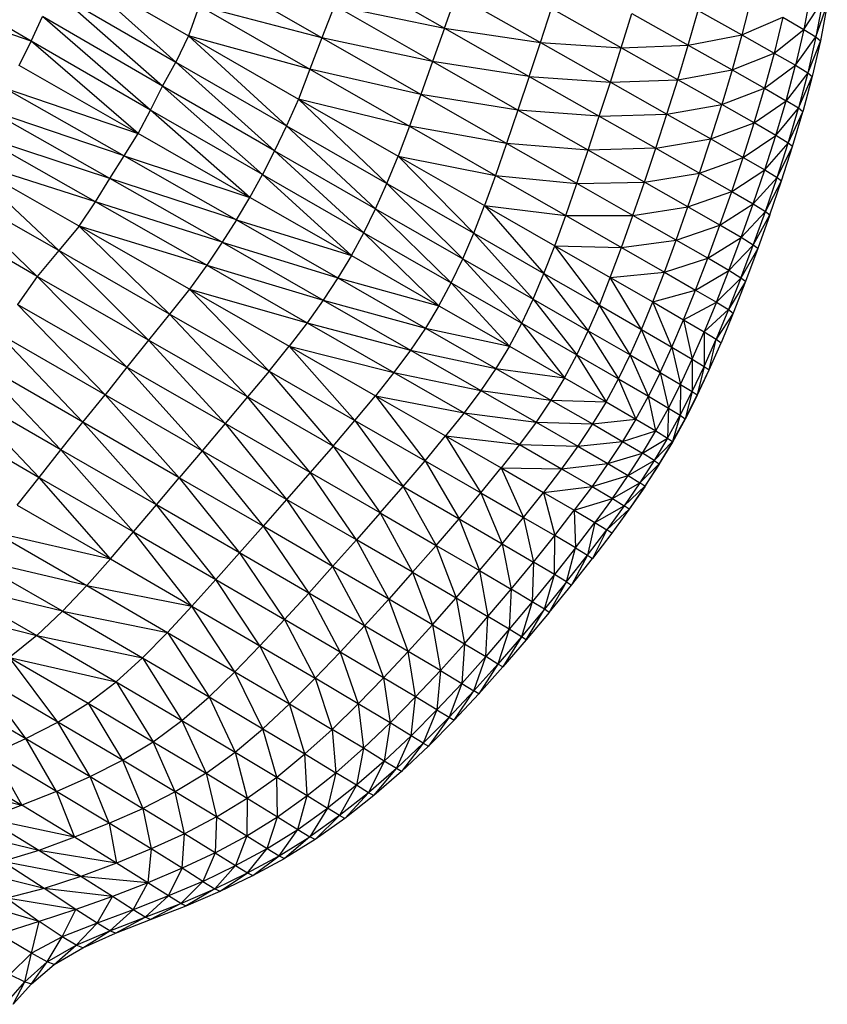
# Model space of a CAD drawing. Units: millimetres. Extents: x 105.5 to 118.7, y 158.1 to 171.
# Drawn here: x 116.4 to 116.6, y 164.3 to 164.6 of the extents above; entities that cross this region are included whole.
import ezdxf

# ---------------------------------------------------------------- set-up
doc = ezdxf.new("R2010")
doc.units = ezdxf.units.MM

msp = doc.modelspace()

# ---------------------------------------------------------------- linework, layer by layer
at = {"color": 7, "linetype": 'Continuous', "lineweight": 25}
for p, q in [((116.40846, 164.56429), (116.37517, 164.58362)), ((116.41911, 164.58398), (116.45081, 164.56574)), ((116.41911, 164.58398), (116.44739, 164.55868)), ((116.4867, 164.56521), (116.45677, 164.58233)), ((116.49356, 164.58273), (116.51972, 164.56781)), ((116.41548, 164.57715), (116.44739, 164.55868)), ((116.44385, 164.55216), (116.41548, 164.57715)), ((116.61831, 164.57725), (116.61645, 164.56747)), ((116.40846, 164.56429), (116.37231, 164.57666)), ((116.51972, 164.56781), (116.52293, 164.5768)), ((116.52293, 164.5768), (116.54556, 164.56393)), ((116.60214, 164.57554), (116.59976, 164.56599)), ((116.61645, 164.56747), (116.62153, 164.57525)), ((116.62153, 164.57525), (116.6197, 164.56546)), ((116.45372, 164.57381), (116.45081, 164.56574)), ((116.45372, 164.57381), (116.48354, 164.55673)), ((116.4867, 164.56521), (116.45372, 164.57381)), ((116.4901, 164.57391), (116.4867, 164.56521)), ((116.4901, 164.57391), (116.51972, 164.56781)), ((116.51655, 164.5588), (116.4901, 164.57391)), ((116.54556, 164.56393), (116.54858, 164.57305)), ((116.5673, 164.56247), (116.54858, 164.57305)), ((116.5673, 164.56247), (116.57016, 164.5717)), ((116.57016, 164.5717), (116.58531, 164.5632)), ((116.58531, 164.5632), (116.58797, 164.57257)), ((116.58797, 164.57257), (116.59976, 164.56599)), ((116.6197, 164.56546), (116.62277, 164.57418)), ((116.62277, 164.57418), (116.62092, 164.56441)), ((116.40846, 164.56429), (116.41158, 164.57089)), ((116.44385, 164.55216), (116.41158, 164.57089)), ((116.4406, 164.54573), (116.41158, 164.57089)), ((116.59976, 164.56599), (116.61075, 164.57074)), ((116.61075, 164.57074), (116.60845, 164.56111)), ((116.61075, 164.57074), (116.61645, 164.56747)), ((116.51972, 164.56781), (116.51655, 164.5588)), ((116.51972, 164.56781), (116.54556, 164.56393)), ((116.51972, 164.56781), (116.54251, 164.55483)), ((116.60845, 164.56111), (116.61645, 164.56747)), ((116.61645, 164.56747), (116.61422, 164.5578)), ((116.61645, 164.56747), (116.6197, 164.56546)), ((116.40529, 164.55777), (116.40846, 164.56429)), ((116.43728, 164.53946), (116.40846, 164.56429)), ((116.4406, 164.54573), (116.40846, 164.56429)), ((116.45081, 164.56574), (116.44739, 164.55868)), ((116.45081, 164.56574), (116.48044, 164.54873)), ((116.48354, 164.55673), (116.45081, 164.56574)), ((116.45081, 164.56574), (116.47724, 164.54149)), ((116.4867, 164.56521), (116.48354, 164.55673)), ((116.51341, 164.54994), (116.4867, 164.56521)), ((116.51655, 164.5588), (116.4867, 164.56521)), ((116.54251, 164.55483), (116.54556, 164.56393)), ((116.54556, 164.56393), (116.56437, 164.55328)), ((116.54556, 164.56393), (116.5673, 164.56247)), ((116.58531, 164.5632), (116.59976, 164.56599)), ((116.59976, 164.56599), (116.59716, 164.55656)), ((116.59976, 164.56599), (116.60845, 164.56111)), ((116.61422, 164.5578), (116.6197, 164.56546)), ((116.6197, 164.56546), (116.6175, 164.55577)), ((116.62092, 164.56441), (116.6175, 164.55577)), ((116.62092, 164.56441), (116.6187, 164.55476)), ((116.6197, 164.56546), (116.62092, 164.56441)), ((116.56437, 164.55328), (116.5673, 164.56247)), ((116.5673, 164.56247), (116.58531, 164.5632)), ((116.5825, 164.55391), (116.5673, 164.56247)), ((116.5825, 164.55391), (116.58531, 164.5632)), ((116.58531, 164.5632), (116.59716, 164.55656)), ((116.59716, 164.55656), (116.60845, 164.56111)), ((116.60845, 164.56111), (116.6059, 164.55163)), ((116.60845, 164.56111), (116.61422, 164.5578)), ((116.44385, 164.55216), (116.44739, 164.55868)), ((116.44739, 164.55868), (116.47724, 164.54149)), ((116.44739, 164.55868), (116.47399, 164.53478)), ((116.51655, 164.5588), (116.51341, 164.54994)), ((116.54251, 164.55483), (116.51655, 164.5588)), ((116.53947, 164.54573), (116.51655, 164.5588)), ((116.43728, 164.53946), (116.40529, 164.55777)), ((116.48354, 164.55673), (116.48044, 164.54873)), ((116.48354, 164.55673), (116.51032, 164.54141)), ((116.51341, 164.54994), (116.48354, 164.55673)), ((116.5825, 164.55391), (116.59716, 164.55656)), ((116.59716, 164.55656), (116.59438, 164.54723)), ((116.59716, 164.55656), (116.6059, 164.55163)), ((116.6059, 164.55163), (116.61422, 164.5578)), ((116.6117, 164.54829), (116.61422, 164.5578)), ((116.6175, 164.55577), (116.6117, 164.54829)), ((116.61422, 164.5578), (116.6175, 164.55577)), ((116.6175, 164.55577), (116.61498, 164.54626)), ((116.6175, 164.55577), (116.6187, 164.55476)), ((116.54251, 164.55483), (116.53947, 164.54573)), ((116.54251, 164.55483), (116.56437, 164.55328)), ((116.54251, 164.55483), (116.56139, 164.54412)), ((116.56139, 164.54412), (116.56437, 164.55328)), ((116.56437, 164.55328), (116.5825, 164.55391)), ((116.56437, 164.55328), (116.57959, 164.54468)), ((116.57959, 164.54468), (116.5825, 164.55391)), ((116.59438, 164.54723), (116.5825, 164.55391)), ((116.61498, 164.54626), (116.6187, 164.55476)), ((116.6187, 164.55476), (116.61619, 164.54527)), ((116.40126, 164.55175), (116.43355, 164.53343)), ((116.40126, 164.55175), (116.43728, 164.53946)), ((116.4406, 164.54573), (116.44385, 164.55216)), ((116.47399, 164.53478), (116.44385, 164.55216)), ((116.47074, 164.52839), (116.44385, 164.55216)), ((116.59438, 164.54723), (116.6059, 164.55163)), ((116.60312, 164.54229), (116.6059, 164.55163)), ((116.6059, 164.55163), (116.6117, 164.54829)), ((116.48044, 164.54873), (116.47724, 164.54149)), ((116.51032, 164.54141), (116.48044, 164.54873)), ((116.48044, 164.54873), (116.50726, 164.53337)), ((116.48044, 164.54873), (116.50424, 164.526)), ((116.51341, 164.54994), (116.51032, 164.54141)), ((116.53947, 164.54573), (116.51341, 164.54994)), ((116.53645, 164.53679), (116.51341, 164.54994)), ((116.60312, 164.54229), (116.6117, 164.54829)), ((116.60892, 164.53893), (116.6117, 164.54829)), ((116.61498, 164.54626), (116.6117, 164.54829)), ((116.42964, 164.52738), (116.39715, 164.54574)), ((116.43355, 164.53343), (116.39715, 164.54574)), ((116.43728, 164.53946), (116.4406, 164.54573)), ((116.46738, 164.52223), (116.4406, 164.54573)), ((116.47074, 164.52839), (116.4406, 164.54573)), ((116.53947, 164.54573), (116.53645, 164.53679)), ((116.56139, 164.54412), (116.53947, 164.54573)), ((116.55838, 164.53498), (116.53947, 164.54573)), ((116.57959, 164.54468), (116.59438, 164.54723)), ((116.59144, 164.53799), (116.59438, 164.54723)), ((116.60312, 164.54229), (116.59438, 164.54723)), ((116.60892, 164.53893), (116.61498, 164.54626)), ((116.61221, 164.5369), (116.61498, 164.54626)), ((116.61221, 164.5369), (116.61619, 164.54527)), ((116.61343, 164.53593), (116.61619, 164.54527)), ((116.61619, 164.54527), (116.61498, 164.54626)), ((116.55838, 164.53498), (116.56139, 164.54412)), ((116.56139, 164.54412), (116.57959, 164.54468)), ((116.56139, 164.54412), (116.5766, 164.5355)), ((116.5766, 164.5355), (116.57959, 164.54468)), ((116.57959, 164.54468), (116.59144, 164.53799)), ((116.47724, 164.54149), (116.47399, 164.53478)), ((116.47724, 164.54149), (116.50424, 164.526)), ((116.47724, 164.54149), (116.50118, 164.51917)), ((116.51032, 164.54141), (116.50726, 164.53337)), ((116.53645, 164.53679), (116.51032, 164.54141)), ((116.51032, 164.54141), (116.53345, 164.52818)), ((116.59144, 164.53799), (116.60312, 164.54229)), ((116.60015, 164.53304), (116.60312, 164.54229)), ((116.60892, 164.53893), (116.60312, 164.54229)), ((116.4258, 164.52105), (116.39372, 164.53922)), ((116.42964, 164.52738), (116.39372, 164.53922)), ((116.43355, 164.53343), (116.43728, 164.53946)), ((116.46738, 164.52223), (116.43728, 164.53946)), ((116.5766, 164.5355), (116.59144, 164.53799)), ((116.58839, 164.52882), (116.59144, 164.53799)), ((116.59144, 164.53799), (116.60015, 164.53304)), ((116.60015, 164.53304), (116.60892, 164.53893)), ((116.60594, 164.52969), (116.60892, 164.53893)), ((116.61221, 164.5369), (116.60892, 164.53893)), ((116.47399, 164.53478), (116.47074, 164.52839)), ((116.47399, 164.53478), (116.50118, 164.51917)), ((116.47399, 164.53478), (116.49802, 164.51275)), ((116.53645, 164.53679), (116.53345, 164.52818)), ((116.55838, 164.53498), (116.53645, 164.53679)), ((116.55536, 164.52601), (116.53645, 164.53679)), ((116.55536, 164.52601), (116.55838, 164.53498)), ((116.5766, 164.5355), (116.55838, 164.53498)), ((116.57354, 164.52636), (116.55838, 164.53498)), ((116.57354, 164.52636), (116.5766, 164.5355)), ((116.5766, 164.5355), (116.58839, 164.52882)), ((116.60594, 164.52969), (116.61221, 164.5369)), ((116.60923, 164.52766), (116.61221, 164.5369)), ((116.60923, 164.52766), (116.61343, 164.53593)), ((116.61046, 164.5267), (116.61343, 164.53593)), ((116.61343, 164.53593), (116.61221, 164.5369)), ((116.38966, 164.53263), (116.41594, 164.50796)), ((116.42143, 164.51454), (116.38966, 164.53263)), ((116.4258, 164.52105), (116.38966, 164.53263)), ((116.42964, 164.52738), (116.43355, 164.53343)), ((116.43355, 164.53343), (116.46376, 164.51621)), ((116.43355, 164.53343), (116.46738, 164.52223)), ((116.50424, 164.526), (116.50726, 164.53337)), ((116.50726, 164.53337), (116.5305, 164.52007)), ((116.50726, 164.53337), (116.53345, 164.52818)), ((116.50726, 164.53337), (116.52759, 164.51263)), ((116.58839, 164.52882), (116.60015, 164.53304)), ((116.59705, 164.52388), (116.60015, 164.53304)), ((116.60015, 164.53304), (116.60594, 164.52969)), ((116.59705, 164.52388), (116.60594, 164.52969)), ((116.6028, 164.52053), (116.60594, 164.52969)), ((116.60594, 164.52969), (116.60923, 164.52766)), ((116.4258, 164.52105), (116.42964, 164.52738)), ((116.45988, 164.51019), (116.42964, 164.52738)), ((116.46376, 164.51621), (116.42964, 164.52738)), ((116.46738, 164.52223), (116.47074, 164.52839)), ((116.47074, 164.52839), (116.49802, 164.51275)), ((116.47074, 164.52839), (116.49467, 164.5066)), ((116.53345, 164.52818), (116.5305, 164.52007)), ((116.53345, 164.52818), (116.55236, 164.51739)), ((116.53345, 164.52818), (116.55536, 164.52601)), ((116.57354, 164.52636), (116.58839, 164.52882)), ((116.58526, 164.51969), (116.58839, 164.52882)), ((116.58839, 164.52882), (116.59705, 164.52388)), ((116.6028, 164.52053), (116.60923, 164.52766)), ((116.60609, 164.51851), (116.60923, 164.52766)), ((116.60609, 164.51851), (116.61046, 164.5267)), ((116.60733, 164.51756), (116.61046, 164.5267)), ((116.60923, 164.52766), (116.61046, 164.5267)), ((116.41594, 164.50796), (116.38364, 164.52642)), ((116.38364, 164.52642), (116.41014, 164.50103)), ((116.50118, 164.51917), (116.50424, 164.526)), ((116.50424, 164.526), (116.52759, 164.51263)), ((116.50424, 164.526), (116.52465, 164.50573)), ((116.55236, 164.51739), (116.55536, 164.52601)), ((116.55536, 164.52601), (116.57354, 164.52636)), ((116.57046, 164.5174), (116.55536, 164.52601)), ((116.57046, 164.5174), (116.57354, 164.52636)), ((116.58526, 164.51969), (116.57354, 164.52636)), ((116.58526, 164.51969), (116.59705, 164.52388)), ((116.59383, 164.51478), (116.59705, 164.52388)), ((116.59705, 164.52388), (116.6028, 164.52053)), ((116.46376, 164.51621), (116.46738, 164.52223)), ((116.49467, 164.5066), (116.46738, 164.52223)), ((116.41014, 164.50103), (116.37746, 164.51976)), ((116.42143, 164.51454), (116.4258, 164.52105)), ((116.45574, 164.504), (116.4258, 164.52105)), ((116.45988, 164.51019), (116.4258, 164.52105)), ((116.49802, 164.51275), (116.50118, 164.51917)), ((116.50118, 164.51917), (116.52465, 164.50573)), ((116.50118, 164.51917), (116.52156, 164.49926)), ((116.52759, 164.51263), (116.5305, 164.52007)), ((116.5305, 164.52007), (116.5494, 164.50926)), ((116.5305, 164.52007), (116.55236, 164.51739)), ((116.5305, 164.52007), (116.54651, 164.5018)), ((116.57046, 164.5174), (116.58526, 164.51969)), ((116.58209, 164.51077), (116.58526, 164.51969)), ((116.59383, 164.51478), (116.58526, 164.51969)), ((116.59383, 164.51478), (116.6028, 164.52053)), ((116.59954, 164.51145), (116.6028, 164.52053)), ((116.6028, 164.52053), (116.60609, 164.51851)), ((116.46376, 164.51621), (116.45988, 164.51019)), ((116.46376, 164.51621), (116.49106, 164.50061)), ((116.46376, 164.51621), (116.49467, 164.5066)), ((116.5494, 164.50926), (116.55236, 164.51739)), ((116.55236, 164.51739), (116.57046, 164.5174)), ((116.55236, 164.51739), (116.56739, 164.5088)), ((116.56739, 164.5088), (116.57046, 164.5174)), ((116.58209, 164.51077), (116.57046, 164.5174)), ((116.59954, 164.51145), (116.60609, 164.51851)), ((116.60282, 164.50943), (116.60609, 164.51851)), ((116.60282, 164.50943), (116.60733, 164.51756)), ((116.60733, 164.51756), (116.60409, 164.50849)), ((116.60609, 164.51851), (116.60733, 164.51756)), ((116.42143, 164.51454), (116.41594, 164.50796)), ((116.44577, 164.49089), (116.42143, 164.51454)), ((116.4511, 164.49759), (116.42143, 164.51454)), ((116.45574, 164.504), (116.42143, 164.51454)), ((116.58209, 164.51077), (116.59383, 164.51478)), ((116.59057, 164.50589), (116.59383, 164.51478)), ((116.59954, 164.51145), (116.59383, 164.51478)), ((116.49467, 164.5066), (116.49802, 164.51275)), ((116.49802, 164.51275), (116.52156, 164.49926)), ((116.49802, 164.51275), (116.51824, 164.4931)), ((116.52465, 164.50573), (116.52759, 164.51263)), ((116.52759, 164.51263), (116.54651, 164.5018)), ((116.52759, 164.51263), (116.54358, 164.49489)), ((116.56739, 164.5088), (116.58209, 164.51077)), ((116.57892, 164.5022), (116.58209, 164.51077)), ((116.59057, 164.50589), (116.58209, 164.51077)), ((116.59057, 164.50589), (116.59954, 164.51145)), ((116.59623, 164.50258), (116.59954, 164.51145)), ((116.60282, 164.50943), (116.59954, 164.51145)), ((116.45988, 164.51019), (116.45574, 164.504)), ((116.45988, 164.51019), (116.48711, 164.49464)), ((116.45988, 164.51019), (116.49106, 164.50061)), ((116.54651, 164.5018), (116.5494, 164.50926)), ((116.5494, 164.50926), (116.56739, 164.5088)), ((116.56142, 164.49326), (116.5494, 164.50926)), ((116.5494, 164.50926), (116.56436, 164.5007)), ((116.56436, 164.5007), (116.56739, 164.5088)), ((116.56739, 164.5088), (116.57892, 164.5022)), ((116.59623, 164.50258), (116.60282, 164.50943)), ((116.59949, 164.50057), (116.60282, 164.50943)), ((116.60409, 164.50849), (116.59949, 164.50057)), ((116.60409, 164.50849), (116.60078, 164.49964)), ((116.60409, 164.50849), (116.60282, 164.50943)), ((116.41594, 164.50796), (116.41014, 164.50103)), ((116.41594, 164.50796), (116.44005, 164.48389)), ((116.44577, 164.49089), (116.41594, 164.50796)), ((116.49467, 164.5066), (116.49106, 164.50061)), ((116.49467, 164.5066), (116.51824, 164.4931)), ((116.52156, 164.49926), (116.52465, 164.50573)), ((116.52465, 164.50573), (116.54358, 164.49489)), ((116.52465, 164.50573), (116.54051, 164.48841)), ((116.57892, 164.5022), (116.59057, 164.50589)), ((116.5873, 164.49736), (116.59057, 164.50589)), ((116.59623, 164.50258), (116.59057, 164.50589)), ((116.45574, 164.504), (116.4511, 164.49759)), ((116.45574, 164.504), (116.48276, 164.48856)), ((116.45574, 164.504), (116.48711, 164.49464)), ((116.41014, 164.50103), (116.40483, 164.49348)), ((116.44005, 164.48389), (116.41014, 164.50103)), ((116.41014, 164.50103), (116.43426, 164.47658)), ((116.49106, 164.50061), (116.48711, 164.49464)), ((116.49106, 164.50061), (116.5146, 164.48713)), ((116.49106, 164.50061), (116.51824, 164.4931)), ((116.54358, 164.49489), (116.54651, 164.5018)), ((116.54651, 164.5018), (116.56142, 164.49326)), ((116.54651, 164.5018), (116.55844, 164.48637)), ((116.56142, 164.49326), (116.56436, 164.5007)), ((116.56436, 164.5007), (116.57892, 164.5022)), ((116.57275, 164.48675), (116.56436, 164.5007)), ((116.56436, 164.5007), (116.57579, 164.49414)), ((116.57579, 164.49414), (116.57892, 164.5022)), ((116.57892, 164.5022), (116.5873, 164.49736)), ((116.5873, 164.49736), (116.59623, 164.50258)), ((116.5929, 164.49407), (116.59623, 164.50258)), ((116.5929, 164.49407), (116.59949, 164.50057)), ((116.59949, 164.50057), (116.59615, 164.49208)), ((116.59949, 164.50057), (116.59623, 164.50258)), ((116.60078, 164.49964), (116.59949, 164.50057)), ((116.4511, 164.49759), (116.44577, 164.49089)), ((116.4511, 164.49759), (116.47254, 164.47555)), ((116.4511, 164.49759), (116.47793, 164.48224)), ((116.4511, 164.49759), (116.48276, 164.48856)), ((116.51824, 164.4931), (116.52156, 164.49926)), ((116.52156, 164.49926), (116.54051, 164.48841)), ((116.52156, 164.49926), (116.5372, 164.48225)), ((116.60078, 164.49964), (116.59615, 164.49208)), ((116.60078, 164.49964), (116.59746, 164.49115)), ((116.54051, 164.48841), (116.54358, 164.49489)), ((116.54358, 164.49489), (116.55844, 164.48637)), ((116.54358, 164.49489), (116.55535, 164.4799)), ((116.57579, 164.49414), (116.5873, 164.49736)), ((116.58407, 164.48935), (116.5873, 164.49736)), ((116.5873, 164.49736), (116.5929, 164.49407)), ((116.43426, 164.47658), (116.40483, 164.49348)), ((116.40483, 164.49348), (116.4284, 164.46915)), ((116.48711, 164.49464), (116.48276, 164.48856)), ((116.48711, 164.49464), (116.51057, 164.48121)), ((116.48711, 164.49464), (116.5146, 164.48713)), ((116.51824, 164.4931), (116.5146, 164.48713)), ((116.51824, 164.4931), (116.5372, 164.48225)), ((116.55844, 164.48637), (116.56142, 164.49326)), ((116.56142, 164.49326), (116.57275, 164.48675)), ((116.5697, 164.47989), (116.56142, 164.49326)), ((116.57275, 164.48675), (116.57579, 164.49414)), ((116.58094, 164.482), (116.57579, 164.49414)), ((116.57579, 164.49414), (116.58407, 164.48935)), ((116.58407, 164.48935), (116.5929, 164.49407)), ((116.5929, 164.49407), (116.58962, 164.48608)), ((116.58962, 164.48608), (116.59615, 164.49208)), ((116.59615, 164.49208), (116.59284, 164.48411)), ((116.5929, 164.49407), (116.59615, 164.49208)), ((116.59615, 164.49208), (116.59746, 164.49115)), ((116.44577, 164.49089), (116.44005, 164.48389)), ((116.46674, 164.46858), (116.44577, 164.49089)), ((116.47254, 164.47555), (116.44577, 164.49089)), ((116.59746, 164.49115), (116.59284, 164.48411)), ((116.59746, 164.49115), (116.59417, 164.48319)), ((116.48276, 164.48856), (116.47793, 164.48224)), ((116.48276, 164.48856), (116.50611, 164.47519)), ((116.48276, 164.48856), (116.51057, 164.48121)), ((116.5146, 164.48713), (116.51057, 164.48121)), ((116.5146, 164.48713), (116.53355, 164.47628)), ((116.5146, 164.48713), (116.5372, 164.48225)), ((116.5372, 164.48225), (116.54051, 164.48841)), ((116.54051, 164.48841), (116.55535, 164.4799)), ((116.54051, 164.48841), (116.55203, 164.47374)), ((116.58094, 164.482), (116.58407, 164.48935)), ((116.58407, 164.48935), (116.58642, 164.47877)), ((116.58407, 164.48935), (116.58962, 164.48608)), ((116.4284, 164.46915), (116.3995, 164.48577)), ((116.42244, 164.46178), (116.3995, 164.48577)), ((116.55535, 164.4799), (116.55844, 164.48637)), ((116.55844, 164.48637), (116.5697, 164.47989)), ((116.55844, 164.48637), (116.56656, 164.47345)), ((116.5697, 164.47989), (116.57275, 164.48675)), ((116.57275, 164.48675), (116.58094, 164.482)), ((116.57782, 164.47519), (116.57275, 164.48675)), ((116.58642, 164.47877), (116.58962, 164.48608)), ((116.58962, 164.48608), (116.58962, 164.47681)), ((116.58962, 164.48608), (116.59284, 164.48411)), ((116.44005, 164.48389), (116.43426, 164.47658)), ((116.44005, 164.48389), (116.46068, 164.46142)), ((116.46674, 164.46858), (116.44005, 164.48389)), ((116.47254, 164.47555), (116.47793, 164.48224)), ((116.47793, 164.48224), (116.50116, 164.46893)), ((116.47793, 164.48224), (116.49565, 164.46229)), ((116.47793, 164.48224), (116.50611, 164.47519)), ((116.5372, 164.48225), (116.53355, 164.47628)), ((116.5372, 164.48225), (116.55203, 164.47374)), ((116.57782, 164.47519), (116.58094, 164.482)), ((116.58094, 164.482), (116.58642, 164.47877)), ((116.58094, 164.482), (116.58324, 164.47198)), ((116.58962, 164.47681), (116.59284, 164.48411)), ((116.59096, 164.47589), (116.59284, 164.48411)), ((116.59096, 164.47589), (116.59417, 164.48319)), ((116.59284, 164.48411), (116.59417, 164.48319)), ((116.51057, 164.48121), (116.50611, 164.47519)), ((116.51057, 164.48121), (116.52951, 164.47036)), ((116.51057, 164.48121), (116.53355, 164.47628)), ((116.55203, 164.47374), (116.55535, 164.4799)), ((116.55535, 164.4799), (116.56656, 164.47345)), ((116.55535, 164.4799), (116.56322, 164.46731)), ((116.56656, 164.47345), (116.5697, 164.47989)), ((116.5697, 164.47989), (116.57782, 164.47519)), ((116.57462, 164.46878), (116.5697, 164.47989)), ((116.42244, 164.46178), (116.39361, 164.4784)), ((116.4165, 164.45439), (116.39361, 164.4784)), ((116.43426, 164.47658), (116.4284, 164.46915)), ((116.46068, 164.46142), (116.43426, 164.47658)), ((116.43426, 164.47658), (116.4545, 164.45414)), ((116.53355, 164.47628), (116.52951, 164.47036)), ((116.53355, 164.47628), (116.54839, 164.46777)), ((116.53355, 164.47628), (116.55203, 164.47374)), ((116.58324, 164.47198), (116.58642, 164.47877)), ((116.58642, 164.47877), (116.58962, 164.47681)), ((116.58642, 164.47877), (116.58642, 164.47004)), ((116.58642, 164.47004), (116.58962, 164.47681)), ((116.58962, 164.47681), (116.58776, 164.46912)), ((116.58962, 164.47681), (116.59096, 164.47589)), ((116.47254, 164.47555), (116.46674, 164.46858)), ((116.47254, 164.47555), (116.48974, 164.45537)), ((116.47254, 164.47555), (116.49565, 164.46229)), ((116.50611, 164.47519), (116.50116, 164.46893)), ((116.50611, 164.47519), (116.52502, 164.46435)), ((116.50611, 164.47519), (116.52951, 164.47036)), ((116.55203, 164.47374), (116.54839, 164.46777)), ((116.55203, 164.47374), (116.56322, 164.46731)), ((116.57782, 164.47519), (116.57462, 164.46878)), ((116.57782, 164.47519), (116.58324, 164.47198)), ((116.57782, 164.47519), (116.58001, 164.4656)), ((116.58772, 164.46899), (116.59096, 164.47589)), ((116.58776, 164.46912), (116.59096, 164.47589)), ((116.4165, 164.45439), (116.38774, 164.47099)), ((116.41068, 164.44692), (116.38774, 164.47099)), ((116.56322, 164.46731), (116.56656, 164.47345)), ((116.56656, 164.47345), (116.57462, 164.46878)), ((116.56656, 164.47345), (116.57126, 164.46264)), ((116.58001, 164.4656), (116.58324, 164.47198)), ((116.58324, 164.47198), (116.58316, 164.46366)), ((116.58324, 164.47198), (116.58642, 164.47004)), ((116.42244, 164.46178), (116.4284, 164.46915)), ((116.4545, 164.45414), (116.4284, 164.46915)), ((116.4284, 164.46915), (116.44837, 164.44685)), ((116.46674, 164.46858), (116.46068, 164.46142)), ((116.48356, 164.44826), (116.46674, 164.46858)), ((116.48974, 164.45537), (116.46674, 164.46858)), ((116.49565, 164.46229), (116.50116, 164.46893)), ((116.50116, 164.46893), (116.51453, 164.45145)), ((116.50116, 164.46893), (116.52005, 164.4581)), ((116.50116, 164.46893), (116.52502, 164.46435)), ((116.52951, 164.47036), (116.52502, 164.46435)), ((116.52951, 164.47036), (116.54437, 164.46184)), ((116.52951, 164.47036), (116.54839, 164.46777)), ((116.57126, 164.46264), (116.57462, 164.46878)), ((116.57462, 164.46878), (116.58001, 164.4656)), ((116.57663, 164.45947), (116.57462, 164.46878)), ((116.58316, 164.46366), (116.58642, 164.47004)), ((116.58776, 164.46912), (116.58449, 164.4626)), ((116.58772, 164.46899), (116.58449, 164.4626)), ((116.58642, 164.47004), (116.58451, 164.46274)), ((116.58451, 164.46274), (116.58776, 164.46912)), ((116.58642, 164.47004), (116.58776, 164.46912)), ((116.58776, 164.46912), (116.58772, 164.46899)), ((116.54839, 164.46777), (116.54437, 164.46184)), ((116.54839, 164.46777), (116.5596, 164.46132)), ((116.54839, 164.46777), (116.56322, 164.46731)), ((116.56322, 164.46731), (116.5596, 164.46132)), ((116.56322, 164.46731), (116.57126, 164.46264)), ((116.57663, 164.45947), (116.58001, 164.4656)), ((116.58001, 164.4656), (116.57978, 164.45754)), ((116.58001, 164.4656), (116.58316, 164.46366)), ((116.38247, 164.46319), (116.41068, 164.44692)), ((116.52502, 164.46435), (116.52005, 164.4581)), ((116.52502, 164.46435), (116.53992, 164.4558)), ((116.52502, 164.46435), (116.54437, 164.46184)), ((116.57978, 164.45754), (116.58316, 164.46366)), ((116.58316, 164.46366), (116.58113, 164.45662)), ((116.58316, 164.46366), (116.58451, 164.46274)), ((116.4165, 164.45439), (116.42244, 164.46178)), ((116.44837, 164.44685), (116.42244, 164.46178)), ((116.44224, 164.43955), (116.42244, 164.46178)), ((116.46068, 164.46142), (116.4545, 164.45414)), ((116.46068, 164.46142), (116.47724, 164.44105)), ((116.48356, 164.44826), (116.46068, 164.46142)), ((116.48974, 164.45537), (116.49565, 164.46229)), ((116.49565, 164.46229), (116.51453, 164.45145)), ((116.49565, 164.46229), (116.50861, 164.44452)), ((116.54437, 164.46184), (116.53992, 164.4558)), ((116.54437, 164.46184), (116.55563, 164.45536)), ((116.54437, 164.46184), (116.5596, 164.46132)), ((116.5596, 164.46132), (116.55563, 164.45536)), ((116.5596, 164.46132), (116.57126, 164.46264)), ((116.5596, 164.46132), (116.56766, 164.45665)), ((116.57126, 164.46264), (116.56766, 164.45665)), ((116.57126, 164.46264), (116.57663, 164.45947)), ((116.58451, 164.46274), (116.58112, 164.45647)), ((116.58449, 164.4626), (116.58112, 164.45647)), ((116.58113, 164.45662), (116.58451, 164.46274)), ((116.58451, 164.46274), (116.58449, 164.4626)), ((116.51453, 164.45145), (116.52005, 164.4581)), ((116.52005, 164.4581), (116.52954, 164.44282)), ((116.52005, 164.4581), (116.535, 164.44951)), ((116.52005, 164.4581), (116.53992, 164.4558)), ((116.56766, 164.45665), (116.57663, 164.45947)), ((116.57305, 164.45346), (116.57663, 164.45947)), ((116.57663, 164.45947), (116.57978, 164.45754)), ((116.48974, 164.45537), (116.48356, 164.44826)), ((116.48974, 164.45537), (116.5024, 164.4374)), ((116.48974, 164.45537), (116.50861, 164.44452)), ((116.53992, 164.4558), (116.535, 164.44951)), ((116.53992, 164.4558), (116.55125, 164.44928)), ((116.53992, 164.4558), (116.55563, 164.45536)), ((116.55563, 164.45536), (116.55125, 164.44928)), ((116.55563, 164.45536), (116.56766, 164.45665)), ((116.55563, 164.45536), (116.56374, 164.45065)), ((116.56766, 164.45665), (116.56374, 164.45065)), ((116.56766, 164.45665), (116.57305, 164.45346)), ((116.57305, 164.45346), (116.57978, 164.45754)), ((116.57978, 164.45754), (116.5762, 164.45153)), ((116.5762, 164.45153), (116.58113, 164.45662)), ((116.57753, 164.45047), (116.58112, 164.45647)), ((116.58113, 164.45662), (116.57755, 164.45061)), ((116.58112, 164.45647), (116.57755, 164.45061)), ((116.57978, 164.45754), (116.58113, 164.45662)), ((116.58113, 164.45662), (116.58112, 164.45647)), ((116.41068, 164.44692), (116.4165, 164.45439)), ((116.44224, 164.43955), (116.4165, 164.45439)), ((116.43607, 164.43228), (116.4165, 164.45439)), ((116.4545, 164.45414), (116.44837, 164.44685)), ((116.47724, 164.44105), (116.4545, 164.45414)), ((116.4545, 164.45414), (116.47092, 164.43384)), ((116.56374, 164.45065), (116.57305, 164.45346)), ((116.56917, 164.44745), (116.57305, 164.45346)), ((116.5762, 164.45153), (116.57305, 164.45346)), ((116.50861, 164.44452), (116.51453, 164.45145)), ((116.51453, 164.45145), (116.52366, 164.43583)), ((116.51453, 164.45145), (116.52954, 164.44282)), ((116.55125, 164.44928), (116.56374, 164.45065)), ((116.56374, 164.45065), (116.55944, 164.44452)), ((116.56374, 164.45065), (116.56917, 164.44745)), ((116.56917, 164.44745), (116.5762, 164.45153)), ((116.5762, 164.45153), (116.57234, 164.4455)), ((116.57755, 164.45061), (116.57234, 164.4455)), ((116.57364, 164.44445), (116.57753, 164.45047)), ((116.57755, 164.45061), (116.57369, 164.44458)), ((116.57753, 164.45047), (116.57369, 164.44458)), ((116.5762, 164.45153), (116.57755, 164.45061)), ((116.57753, 164.45047), (116.57755, 164.45061)), ((116.48356, 164.44826), (116.47724, 164.44105)), ((116.49603, 164.4302), (116.48356, 164.44826)), ((116.5024, 164.4374), (116.48356, 164.44826)), ((116.52954, 164.44282), (116.535, 164.44951)), ((116.535, 164.44951), (116.54103, 164.43617)), ((116.535, 164.44951), (116.54641, 164.44293)), ((116.535, 164.44951), (116.55125, 164.44928)), ((116.55125, 164.44928), (116.54641, 164.44293)), ((116.55125, 164.44928), (116.55944, 164.44452)), ((116.55944, 164.44452), (116.56917, 164.44745)), ((116.56492, 164.44128), (116.56917, 164.44745)), ((116.56917, 164.44745), (116.57234, 164.4455)), ((116.40476, 164.4395), (116.41068, 164.44692)), ((116.41068, 164.44692), (116.43607, 164.43228)), ((116.42982, 164.42504), (116.41068, 164.44692)), ((116.44224, 164.43955), (116.44837, 164.44685)), ((116.47092, 164.43384), (116.44837, 164.44685)), ((116.44837, 164.44685), (116.46459, 164.42665)), ((116.5024, 164.4374), (116.50861, 164.44452)), ((116.50861, 164.44452), (116.51749, 164.42866)), ((116.50861, 164.44452), (116.52366, 164.43583)), ((116.54641, 164.44293), (116.55944, 164.44452)), ((116.55944, 164.44452), (116.55468, 164.43811)), ((116.55944, 164.44452), (116.56492, 164.44128)), ((116.56492, 164.44128), (116.57234, 164.4455)), ((116.57234, 164.4455), (116.56811, 164.43932)), ((116.57369, 164.44458), (116.56811, 164.43932)), ((116.57369, 164.44458), (116.56946, 164.43841)), ((116.57364, 164.44445), (116.56946, 164.43841)), ((116.57369, 164.44458), (116.57234, 164.4455)), ((116.57364, 164.44445), (116.57369, 164.44458)), ((116.52366, 164.43583), (116.52954, 164.44282)), ((116.52954, 164.44282), (116.53524, 164.42912)), ((116.52954, 164.44282), (116.54103, 164.43617)), ((116.54103, 164.43617), (116.54641, 164.44293)), ((116.54641, 164.44293), (116.5494, 164.43129)), ((116.54641, 164.44293), (116.55468, 164.43811)), ((116.40476, 164.4395), (116.42982, 164.42504)), ((116.43607, 164.43228), (116.44224, 164.43955)), ((116.46459, 164.42665), (116.44224, 164.43955)), ((116.45821, 164.41947), (116.44224, 164.43955)), ((116.47724, 164.44105), (116.47092, 164.43384)), ((116.47724, 164.44105), (116.48964, 164.42301)), ((116.49603, 164.4302), (116.47724, 164.44105)), ((116.55468, 164.43811), (116.56492, 164.44128)), ((116.56492, 164.44128), (116.56021, 164.43484)), ((116.56021, 164.43484), (116.56811, 164.43932)), ((116.56811, 164.43932), (116.56344, 164.43286)), ((116.56492, 164.44128), (116.56811, 164.43932)), ((116.56946, 164.43841), (116.56811, 164.43932)), ((116.5024, 164.4374), (116.49603, 164.4302)), ((116.5024, 164.4374), (116.51115, 164.42142)), ((116.5024, 164.4374), (116.51749, 164.42866)), ((116.5494, 164.43129), (116.55468, 164.43811)), ((116.55468, 164.43811), (116.55498, 164.42798)), ((116.55468, 164.43811), (116.56021, 164.43484)), ((116.56946, 164.43841), (116.56344, 164.43286)), ((116.56946, 164.43841), (116.56478, 164.43196)), ((116.47092, 164.43384), (116.46459, 164.42665)), ((116.48964, 164.42301), (116.47092, 164.43384)), ((116.47092, 164.43384), (116.48319, 164.41585)), ((116.51749, 164.42866), (116.52366, 164.43583)), ((116.52366, 164.43583), (116.52915, 164.42188)), ((116.52366, 164.43583), (116.53524, 164.42912)), ((116.53524, 164.42912), (116.54103, 164.43617)), ((116.54103, 164.43617), (116.54369, 164.42417)), ((116.54103, 164.43617), (116.5494, 164.43129)), ((116.55498, 164.42798), (116.56021, 164.43484)), ((116.56021, 164.43484), (116.55823, 164.42599)), ((116.56021, 164.43484), (116.56344, 164.43286)), ((116.39852, 164.43226), (116.42347, 164.41787)), ((116.39852, 164.43226), (116.42982, 164.42504)), ((116.42982, 164.42504), (116.43607, 164.43228)), ((116.43607, 164.43228), (116.45821, 164.41947)), ((116.45176, 164.41234), (116.43607, 164.43228)), ((116.54369, 164.42417), (116.5494, 164.43129)), ((116.54932, 164.42082), (116.5494, 164.43129)), ((116.55498, 164.42798), (116.5494, 164.43129)), ((116.55823, 164.42599), (116.56344, 164.43286)), ((116.56344, 164.43286), (116.55956, 164.4251)), ((116.56478, 164.43196), (116.55956, 164.4251)), ((116.56478, 164.43196), (116.56344, 164.43286)), ((116.49603, 164.4302), (116.48964, 164.42301)), ((116.50474, 164.41421), (116.49603, 164.4302)), ((116.51115, 164.42142), (116.49603, 164.4302)), ((116.51115, 164.42142), (116.51749, 164.42866)), ((116.51749, 164.42866), (116.52286, 164.41458)), ((116.51749, 164.42866), (116.52915, 164.42188)), ((116.52915, 164.42188), (116.53524, 164.42912)), ((116.53524, 164.42912), (116.53767, 164.41688)), ((116.53524, 164.42912), (116.54369, 164.42417)), ((116.45821, 164.41947), (116.46459, 164.42665)), ((116.48319, 164.41585), (116.46459, 164.42665)), ((116.46459, 164.42665), (116.47667, 164.40873)), ((116.55498, 164.42798), (116.54932, 164.42082)), ((116.55259, 164.41882), (116.55498, 164.42798)), ((116.55259, 164.41882), (116.55823, 164.42599)), ((116.55823, 164.42599), (116.55392, 164.41795)), ((116.55498, 164.42798), (116.55823, 164.42599)), ((116.55823, 164.42599), (116.55956, 164.4251)), ((116.4169, 164.41094), (116.39207, 164.42527)), ((116.42347, 164.41787), (116.39207, 164.42527)), ((116.42347, 164.41787), (116.42982, 164.42504)), ((116.42982, 164.42504), (116.45176, 164.41234)), ((116.53767, 164.41688), (116.54369, 164.42417)), ((116.54369, 164.42417), (116.54334, 164.41349)), ((116.54932, 164.42082), (116.54369, 164.42417)), ((116.55392, 164.41795), (116.55956, 164.4251)), ((116.48964, 164.42301), (116.48319, 164.41585)), ((116.48964, 164.42301), (116.49825, 164.40705)), ((116.50474, 164.41421), (116.48964, 164.42301)), ((116.51115, 164.42142), (116.50474, 164.41421)), ((116.51115, 164.42142), (116.51648, 164.40733)), ((116.51115, 164.42142), (116.52286, 164.41458)), ((116.52286, 164.41458), (116.52915, 164.42188)), ((116.52915, 164.42188), (116.53143, 164.40952)), ((116.52915, 164.42188), (116.53767, 164.41688)), ((116.54932, 164.42082), (116.54334, 164.41349)), ((116.54662, 164.41148), (116.54932, 164.42082)), ((116.55259, 164.41882), (116.54932, 164.42082)), ((116.38548, 164.41859), (116.41002, 164.40442)), ((116.4169, 164.41094), (116.38548, 164.41859)), ((116.45176, 164.41234), (116.45821, 164.41947)), ((116.45821, 164.41947), (116.47667, 164.40873)), ((116.47006, 164.40167), (116.45821, 164.41947)), ((116.55259, 164.41882), (116.54662, 164.41148)), ((116.54794, 164.41063), (116.55259, 164.41882)), ((116.54794, 164.41063), (116.55392, 164.41795)), ((116.55259, 164.41882), (116.55392, 164.41795)), ((116.42347, 164.41787), (116.4169, 164.41094)), ((116.42347, 164.41787), (116.44521, 164.40526)), ((116.42347, 164.41787), (116.45176, 164.41234)), ((116.48319, 164.41585), (116.47667, 164.40873)), ((116.48319, 164.41585), (116.49165, 164.39995)), ((116.49825, 164.40705), (116.48319, 164.41585)), ((116.53143, 164.40952), (116.53767, 164.41688)), ((116.53767, 164.41688), (116.53715, 164.4061)), ((116.54334, 164.41349), (116.53767, 164.41688)), ((116.50474, 164.41421), (116.49825, 164.40705)), ((116.50999, 164.40014), (116.50474, 164.41421)), ((116.51648, 164.40733), (116.50474, 164.41421)), ((116.51648, 164.40733), (116.52286, 164.41458)), ((116.52286, 164.41458), (116.5251, 164.40222)), ((116.52286, 164.41458), (116.53143, 164.40952)), ((116.54334, 164.41349), (116.53715, 164.4061)), ((116.54334, 164.41349), (116.54044, 164.40408)), ((116.54662, 164.41148), (116.54334, 164.41349)), ((116.37855, 164.41247), (116.41002, 164.40442)), ((116.4169, 164.41094), (116.41002, 164.40442)), ((116.4169, 164.41094), (116.43845, 164.39842)), ((116.4169, 164.41094), (116.44521, 164.40526)), ((116.44521, 164.40526), (116.45176, 164.41234)), ((116.45176, 164.41234), (116.47006, 164.40167)), ((116.46333, 164.39467), (116.45176, 164.41234)), ((116.54662, 164.41148), (116.54044, 164.40408)), ((116.54175, 164.40326), (116.54662, 164.41148)), ((116.54794, 164.41063), (116.54175, 164.40326)), ((116.54794, 164.41063), (116.54662, 164.41148)), ((116.47006, 164.40167), (116.47667, 164.40873)), ((116.47667, 164.40873), (116.48492, 164.39293)), ((116.49165, 164.39995), (116.47667, 164.40873)), ((116.51648, 164.40733), (116.50999, 164.40014)), ((116.51648, 164.40733), (116.51862, 164.39501)), ((116.51648, 164.40733), (116.5251, 164.40222)), ((116.5251, 164.40222), (116.53143, 164.40952)), ((116.53083, 164.39877), (116.53143, 164.40952)), ((116.53715, 164.4061), (116.53143, 164.40952)), ((116.43845, 164.39842), (116.44521, 164.40526)), ((116.44521, 164.40526), (116.46333, 164.39467)), ((116.44521, 164.40526), (116.45637, 164.38792)), ((116.49825, 164.40705), (116.49165, 164.39995)), ((116.49825, 164.40705), (116.50335, 164.39304)), ((116.50999, 164.40014), (116.49825, 164.40705)), ((116.53715, 164.4061), (116.53083, 164.39877)), ((116.53715, 164.4061), (116.53413, 164.39675)), ((116.54044, 164.40408), (116.53715, 164.4061)), ((116.41002, 164.40442), (116.4027, 164.39849)), ((116.41002, 164.40442), (116.43135, 164.392)), ((116.41002, 164.40442), (116.43845, 164.39842)), ((116.51862, 164.39501), (116.5251, 164.40222)), ((116.5251, 164.40222), (116.52436, 164.39154)), ((116.5251, 164.40222), (116.53083, 164.39877)), ((116.54044, 164.40408), (116.53413, 164.39675)), ((116.54044, 164.40408), (116.53544, 164.39595)), ((116.54175, 164.40326), (116.53544, 164.39595)), ((116.54175, 164.40326), (116.54044, 164.40408)), ((116.46333, 164.39467), (116.47006, 164.40167)), ((116.47802, 164.38601), (116.47006, 164.40167)), ((116.47006, 164.40167), (116.48492, 164.39293)), ((116.49165, 164.39995), (116.48492, 164.39293)), ((116.49165, 164.39995), (116.49653, 164.38605)), ((116.50335, 164.39304), (116.49165, 164.39995)), ((116.50999, 164.40014), (116.50335, 164.39304)), ((116.51196, 164.3879), (116.50999, 164.40014)), ((116.51862, 164.39501), (116.50999, 164.40014)), ((116.4027, 164.39849), (116.4238, 164.38618)), ((116.41567, 164.38115), (116.4027, 164.39849)), ((116.4027, 164.39849), (116.43135, 164.392)), ((116.43135, 164.392), (116.43845, 164.39842)), ((116.43845, 164.39842), (116.44909, 164.38158)), ((116.43845, 164.39842), (116.45637, 164.38792)), ((116.52436, 164.39154), (116.53083, 164.39877)), ((116.52766, 164.38952), (116.53083, 164.39877)), ((116.53413, 164.39675), (116.52766, 164.38952)), ((116.53413, 164.39675), (116.52898, 164.38873)), ((116.53413, 164.39675), (116.53083, 164.39877)), ((116.53544, 164.39595), (116.53413, 164.39675)), ((116.45637, 164.38792), (116.46333, 164.39467)), ((116.47088, 164.37933), (116.46333, 164.39467)), ((116.46333, 164.39467), (116.47802, 164.38601)), ((116.51862, 164.39501), (116.51196, 164.3879)), ((116.51862, 164.39501), (116.51768, 164.38442)), ((116.51862, 164.39501), (116.52436, 164.39154)), ((116.53544, 164.39595), (116.52898, 164.38873)), ((116.41567, 164.38115), (116.39485, 164.39332)), ((116.40708, 164.37672), (116.39485, 164.39332)), ((116.4238, 164.38618), (116.43135, 164.392)), ((116.43135, 164.392), (116.44136, 164.37583)), ((116.43135, 164.392), (116.44909, 164.38158)), ((116.47802, 164.38601), (116.48492, 164.39293)), ((116.48492, 164.39293), (116.48949, 164.37917)), ((116.49653, 164.38605), (116.48492, 164.39293)), ((116.50335, 164.39304), (116.49653, 164.38605)), ((116.50335, 164.39304), (116.50508, 164.38092)), ((116.51196, 164.3879), (116.50335, 164.39304)), ((116.51768, 164.38442), (116.52436, 164.39154)), ((116.52436, 164.39154), (116.52098, 164.38241)), ((116.52436, 164.39154), (116.52766, 164.38952)), ((116.52098, 164.38241), (116.52766, 164.38952)), ((116.52231, 164.38163), (116.52766, 164.38952)), ((116.52898, 164.38873), (116.52766, 164.38952)), ((116.38658, 164.38873), (116.40708, 164.37672)), ((116.41567, 164.38115), (116.4238, 164.38618)), ((116.4238, 164.38618), (116.44136, 164.37583)), ((116.4238, 164.38618), (116.43309, 164.37085)), ((116.44909, 164.38158), (116.45637, 164.38792)), ((116.45637, 164.38792), (116.46343, 164.37306)), ((116.45637, 164.38792), (116.47088, 164.37933)), ((116.51196, 164.3879), (116.50508, 164.38092)), ((116.51076, 164.37745), (116.51196, 164.3879)), ((116.51768, 164.38442), (116.51196, 164.3879)), ((116.52898, 164.38873), (116.52231, 164.38163)), ((116.47088, 164.37933), (116.47802, 164.38601)), ((116.48219, 164.37256), (116.47802, 164.38601)), ((116.47802, 164.38601), (116.48949, 164.37917)), ((116.49653, 164.38605), (116.48949, 164.37917)), ((116.49653, 164.38605), (116.49793, 164.37409)), ((116.50508, 164.38092), (116.49653, 164.38605)), ((116.51768, 164.38442), (116.51076, 164.37745)), ((116.51768, 164.38442), (116.51404, 164.37544)), ((116.51768, 164.38442), (116.52098, 164.38241)), ((116.40708, 164.37672), (116.41567, 164.38115)), ((116.43309, 164.37085), (116.41567, 164.38115)), ((116.42437, 164.36646), (116.41567, 164.38115)), ((116.44136, 164.37583), (116.44909, 164.38158)), ((116.44909, 164.38158), (116.45558, 164.36735)), ((116.44909, 164.38158), (116.46343, 164.37306)), ((116.50508, 164.38092), (116.49793, 164.37409)), ((116.50508, 164.38092), (116.50354, 164.37065)), ((116.51076, 164.37745), (116.50508, 164.38092)), ((116.51404, 164.37544), (116.52098, 164.38241)), ((116.52098, 164.38241), (116.51539, 164.37467)), ((116.51539, 164.37467), (116.52231, 164.38163)), ((116.52098, 164.38241), (116.52231, 164.38163)), ((116.46343, 164.37306), (116.47088, 164.37933)), ((116.4746, 164.36634), (116.47088, 164.37933)), ((116.47088, 164.37933), (116.48219, 164.37256)), ((116.48219, 164.37256), (116.48949, 164.37917)), ((116.48949, 164.37917), (116.4905, 164.36752)), ((116.49793, 164.37409), (116.48949, 164.37917)), ((116.39816, 164.37271), (116.40708, 164.37672)), ((116.40708, 164.37672), (116.42437, 164.36646)), ((116.41531, 164.36249), (116.40708, 164.37672)), ((116.43309, 164.37085), (116.44136, 164.37583)), ((116.44727, 164.36235), (116.44136, 164.37583)), ((116.44136, 164.37583), (116.45558, 164.36735)), ((116.51076, 164.37745), (116.50354, 164.37065)), ((116.50679, 164.36865), (116.51076, 164.37745)), ((116.51404, 164.37544), (116.51076, 164.37745)), ((116.45558, 164.36735), (116.46343, 164.37306)), ((116.46343, 164.37306), (116.46667, 164.36064)), ((116.46343, 164.37306), (116.4746, 164.36634)), ((116.49793, 164.37409), (116.4905, 164.36752)), ((116.49793, 164.37409), (116.49603, 164.36412)), ((116.50354, 164.37065), (116.49793, 164.37409)), ((116.51404, 164.37544), (116.50679, 164.36865)), ((116.51404, 164.37544), (116.50817, 164.36788)), ((116.50817, 164.36788), (116.51539, 164.37467)), ((116.51404, 164.37544), (116.51539, 164.37467)), ((116.39816, 164.37271), (116.406, 164.35878)), ((116.41531, 164.36249), (116.39816, 164.37271)), ((116.42437, 164.36646), (116.43309, 164.37085)), ((116.43309, 164.37085), (116.43855, 164.35793)), ((116.44727, 164.36235), (116.43309, 164.37085)), ((116.4746, 164.36634), (116.48219, 164.37256)), ((116.4828, 164.36134), (116.48219, 164.37256)), ((116.48219, 164.37256), (116.4905, 164.36752)), ((116.50354, 164.37065), (116.49603, 164.36412)), ((116.50354, 164.37065), (116.49927, 164.36213)), ((116.50679, 164.36865), (116.50354, 164.37065)), ((116.38902, 164.36894), (116.406, 164.35878)), ((116.50679, 164.36865), (116.49927, 164.36213)), ((116.50068, 164.36137), (116.50679, 164.36865)), ((116.50817, 164.36788), (116.50068, 164.36137)), ((116.50817, 164.36788), (116.50679, 164.36865)), ((116.37979, 164.36522), (116.406, 164.35878)), ((116.41531, 164.36249), (116.42437, 164.36646)), ((116.42949, 164.35392), (116.42437, 164.36646)), ((116.42437, 164.36646), (116.43855, 164.35793)), ((116.45558, 164.36735), (116.44727, 164.36235)), ((116.45558, 164.36735), (116.45837, 164.35561)), ((116.45558, 164.36735), (116.46667, 164.36064)), ((116.46667, 164.36064), (116.4746, 164.36634)), ((116.47483, 164.35565), (116.4746, 164.36634)), ((116.4746, 164.36634), (116.4828, 164.36134)), ((116.4828, 164.36134), (116.4905, 164.36752)), ((116.4905, 164.36752), (116.48827, 164.35796)), ((116.49603, 164.36412), (116.4905, 164.36752)), ((116.41531, 164.36249), (116.406, 164.35878)), ((116.41531, 164.36249), (116.42015, 164.35019)), ((116.42949, 164.35392), (116.41531, 164.36249)), ((116.44727, 164.36235), (116.43855, 164.35793)), ((116.44973, 164.3511), (116.44727, 164.36235)), ((116.45837, 164.35561), (116.44727, 164.36235)), ((116.49603, 164.36412), (116.48827, 164.35796)), ((116.49603, 164.36412), (116.49148, 164.35598)), ((116.49927, 164.36213), (116.49603, 164.36412)), ((116.45837, 164.35561), (116.46667, 164.36064)), ((116.46667, 164.36064), (116.46657, 164.35056)), ((116.46667, 164.36064), (116.47483, 164.35565)), ((116.47483, 164.35565), (116.4828, 164.36134)), ((116.48026, 164.35227), (116.4828, 164.36134)), ((116.4828, 164.36134), (116.48827, 164.35796)), ((116.49927, 164.36213), (116.49148, 164.35598)), ((116.49927, 164.36213), (116.49292, 164.35522)), ((116.50068, 164.36137), (116.49292, 164.35522)), ((116.50068, 164.36137), (116.49927, 164.36213)), ((116.406, 164.35878), (116.39655, 164.35515)), ((116.42015, 164.35019), (116.406, 164.35878)), ((116.42949, 164.35392), (116.43855, 164.35793)), ((116.43855, 164.35793), (116.44075, 164.34701)), ((116.44973, 164.3511), (116.43855, 164.35793)), ((116.48026, 164.35227), (116.48827, 164.35796)), ((116.48827, 164.35796), (116.48346, 164.3503)), ((116.49148, 164.35598), (116.48827, 164.35796)), ((116.4106, 164.34657), (116.39655, 164.35515)), ((116.42015, 164.35019), (116.39655, 164.35515)), ((116.45837, 164.35561), (116.44973, 164.3511)), ((116.45837, 164.35561), (116.45801, 164.34597)), ((116.45837, 164.35561), (116.46657, 164.35056)), ((116.46657, 164.35056), (116.47483, 164.35565)), ((116.47202, 164.34715), (116.47483, 164.35565)), ((116.47483, 164.35565), (116.48026, 164.35227)), ((116.49148, 164.35598), (116.48346, 164.3503)), ((116.49148, 164.35598), (116.48492, 164.34955)), ((116.49292, 164.35522), (116.48492, 164.34955)), ((116.49292, 164.35522), (116.49148, 164.35598)), ((116.4106, 164.34657), (116.3868, 164.35223)), ((116.42949, 164.35392), (116.42015, 164.35019)), ((116.42949, 164.35392), (116.43146, 164.34321)), ((116.44075, 164.34701), (116.42949, 164.35392)), ((116.47202, 164.34715), (116.48026, 164.35227)), ((116.47522, 164.34518), (116.48026, 164.35227)), ((116.48026, 164.35227), (116.48346, 164.3503)), ((116.42015, 164.35019), (116.4106, 164.34657)), ((116.43146, 164.34321), (116.42015, 164.35019)), ((116.44973, 164.3511), (116.44075, 164.34701)), ((116.44913, 164.3418), (116.44973, 164.3511)), ((116.45801, 164.34597), (116.44973, 164.3511)), ((116.45801, 164.34597), (116.46657, 164.35056)), ((116.46657, 164.35056), (116.46351, 164.34252)), ((116.46657, 164.35056), (116.47202, 164.34715)), ((116.47522, 164.34518), (116.48346, 164.3503)), ((116.48346, 164.3503), (116.47668, 164.34445)), ((116.48492, 164.34955), (116.47668, 164.34445)), ((116.48492, 164.34955), (116.48346, 164.3503)), ((116.4106, 164.34657), (116.40078, 164.34359)), ((116.42188, 164.33958), (116.4106, 164.34657)), ((116.43146, 164.34321), (116.4106, 164.34657)), ((116.44075, 164.34701), (116.43146, 164.34321)), ((116.44075, 164.34701), (116.43992, 164.33792)), ((116.44913, 164.3418), (116.44075, 164.34701)), ((116.46351, 164.34252), (116.47202, 164.34715)), ((116.46673, 164.34054), (116.47202, 164.34715)), ((116.47202, 164.34715), (116.47522, 164.34518)), ((116.45801, 164.34597), (116.44913, 164.3418)), ((116.45801, 164.34597), (116.45468, 164.33829)), ((116.45801, 164.34597), (116.46351, 164.34252)), ((116.46673, 164.34054), (116.47522, 164.34518)), ((116.46818, 164.33984), (116.47522, 164.34518)), ((116.46818, 164.33984), (116.47668, 164.34445)), ((116.47522, 164.34518), (116.47668, 164.34445)), ((116.41204, 164.33635), (116.39064, 164.34172)), ((116.41204, 164.33635), (116.40078, 164.34359)), ((116.42188, 164.33958), (116.40078, 164.34359)), ((116.43146, 164.34321), (116.42188, 164.33958)), ((116.43992, 164.33792), (116.43146, 164.34321)), ((116.44913, 164.3418), (116.43992, 164.33792)), ((116.4455, 164.33437), (116.44913, 164.3418)), ((116.45468, 164.33829), (116.44913, 164.3418)), ((116.45468, 164.33829), (116.46351, 164.34252)), ((116.46351, 164.34252), (116.45792, 164.3363)), ((116.46351, 164.34252), (116.46673, 164.34054)), ((116.42188, 164.33958), (116.41204, 164.33635)), ((116.43035, 164.33425), (116.42188, 164.33958)), ((116.43992, 164.33792), (116.42188, 164.33958)), ((116.45792, 164.3363), (116.46673, 164.34054)), ((116.45936, 164.33563), (116.46673, 164.34054)), ((116.45936, 164.33563), (116.46818, 164.33984)), ((116.46673, 164.34054), (116.46818, 164.33984)), ((116.41204, 164.33635), (116.40195, 164.3338)), ((116.42054, 164.33076), (116.41204, 164.33635)), ((116.43035, 164.33425), (116.41204, 164.33635)), ((116.43992, 164.33792), (116.43035, 164.33425)), ((116.43593, 164.33067), (116.43992, 164.33792)), ((116.4455, 164.33437), (116.43992, 164.33792)), ((116.45468, 164.33829), (116.4455, 164.33437)), ((116.45468, 164.33829), (116.44876, 164.33237)), ((116.44876, 164.33237), (116.45792, 164.3363)), ((116.45792, 164.3363), (116.45019, 164.33174)), ((116.45468, 164.33829), (116.45792, 164.3363)), ((116.45792, 164.3363), (116.45936, 164.33563)), ((116.41063, 164.32747), (116.3912, 164.33329)), ((116.40195, 164.3338), (116.41063, 164.32747)), ((116.42054, 164.33076), (116.40195, 164.3338)), ((116.43035, 164.33425), (116.42054, 164.33076)), ((116.42627, 164.32705), (116.43035, 164.33425)), ((116.43593, 164.33067), (116.43035, 164.33425)), ((116.4455, 164.33437), (116.43593, 164.33067)), ((116.43919, 164.32868), (116.4455, 164.33437)), ((116.44876, 164.33237), (116.4455, 164.33437)), ((116.45019, 164.33174), (116.45936, 164.33563)), ((116.42054, 164.33076), (116.41063, 164.32747)), ((116.4168, 164.32333), (116.42054, 164.33076)), ((116.42627, 164.32705), (116.42054, 164.33076)), ((116.43593, 164.33067), (116.42627, 164.32705)), ((116.42967, 164.32499), (116.43593, 164.33067)), ((116.43919, 164.32868), (116.43593, 164.33067)), ((116.43919, 164.32868), (116.44876, 164.33237)), ((116.44876, 164.33237), (116.44064, 164.32806)), ((116.44064, 164.32806), (116.45019, 164.33174)), ((116.44876, 164.33237), (116.45019, 164.33174)), ((116.42967, 164.32499), (116.43919, 164.32868)), ((116.43119, 164.32437), (116.43919, 164.32868)), ((116.43119, 164.32437), (116.44064, 164.32806)), ((116.44064, 164.32806), (116.43919, 164.32868)), ((116.41063, 164.32747), (116.39993, 164.32407)), ((116.40862, 164.31893), (116.41063, 164.32747)), ((116.4168, 164.32333), (116.41063, 164.32747)), ((116.42627, 164.32705), (116.4168, 164.32333)), ((116.42065, 164.32108), (116.42627, 164.32705)), ((116.42967, 164.32499), (116.42627, 164.32705)), ((116.40862, 164.31893), (116.39993, 164.32407)), ((116.4168, 164.32333), (116.40862, 164.31893)), ((116.4128, 164.31661), (116.4168, 164.32333)), ((116.42065, 164.32108), (116.4168, 164.32333)), ((116.42065, 164.32108), (116.42967, 164.32499)), ((116.42236, 164.32041), (116.42967, 164.32499)), ((116.42236, 164.32041), (116.43119, 164.32437)), ((116.43119, 164.32437), (116.42967, 164.32499)), ((116.4128, 164.31661), (116.42065, 164.32108)), ((116.41466, 164.31595), (116.42065, 164.32108)), ((116.41466, 164.31595), (116.42236, 164.32041)), ((116.42236, 164.32041), (116.42065, 164.32108)), ((116.40862, 164.31893), (116.4028, 164.31326)), ((116.40675, 164.31125), (116.40862, 164.31893)), ((116.4128, 164.31661), (116.40862, 164.31893)), ((116.40675, 164.31125), (116.4128, 164.31661)), ((116.40859, 164.31072), (116.4128, 164.31661)), ((116.40859, 164.31072), (116.41466, 164.31595)), ((116.41466, 164.31595), (116.4128, 164.31661)), ((116.4028, 164.31326), (116.40675, 164.31125)), ((116.40179, 164.30555), (116.40675, 164.31125)), ((116.40363, 164.30522), (116.40675, 164.31125)), ((116.40363, 164.30522), (116.40859, 164.31072)), ((116.40675, 164.31125), (116.40859, 164.31072))]:
    msp.add_line(p, q, dxfattribs=at)

doc.saveas('drawing.dxf')
